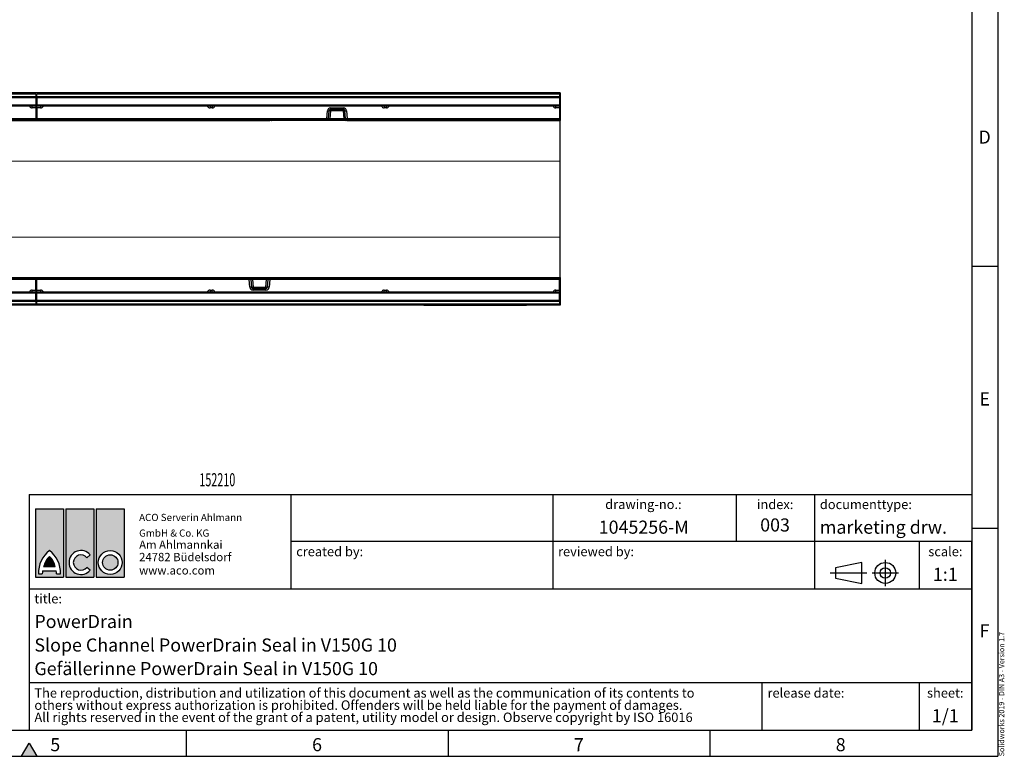
# Model space of a CAD drawing. Units: millimetres. Extents: x 75 to 2081, y 25 to 1460.
# Drawn here: x 1141 to 2081, y 25 to 728 of the extents above; entities that cross this region are included whole.
import ezdxf
from ezdxf.enums import TextEntityAlignment as Align

# ---------------------------------------------------------------- set-up
doc = ezdxf.new("R2010")
doc.units = ezdxf.units.MM
doc.header["$LTSCALE"] = 5
doc.layers.get('0').update_dxf_attribs({"color": 1})
for name, color, linetype in [('152210', 7, 'Continuous'), ('MARKETING_DRW', 1, 'Continuous'), ('NOTES', 7, 'Continuous')]:
    doc.layers.add(name, color=color, linetype=linetype)
doc.styles.add('SLDTEXTSTYLE0', font='TXT', dxfattribs={"width": 0.605})

# ---------------------------------------------------------------- blocks, each defined once
blk = doc.blocks.new('1045256-M_003_local article - client 1000')
at = {"layer": 'NOTES', "style": 'SLDTEXTSTYLE0', "width": 0.605, "flags": 2}
blk.add_attdef('TITLE', text='', height=12.5, dxfattribs=at).set_placement((5.000000000000074, 3.854166930541223), align=Align.BOTTOM_LEFT)
at = {"layer": 'NOTES', "style": 'SLDTEXTSTYLE0', "width": 0.605}
blk.add_attdef('ARTICLENO', text='', height=12.5, dxfattribs=at).set_placement((162.5000000000003, 3.854166930540651), align=Align.BOTTOM_LEFT)
blk = doc.blocks.new('1045256-M_003_SW_NOTE_0_5')
at = {"layer": 'MARKETING_DRW', "char_height": 9, "attachment_point": 1, "style": 'SLDTEXTSTYLE0'}
for s, insert in [('The reproduction, distribution and utilization of this document as well as the communication of its contents to', (0, 11.60160965794769)), ('others without express authorization is prohibited. Offenders will be held liable for the payment of damages.', (0, -0.02339038489314674)), ('All rights reserved in the event of the grant of a patent, utility model or design. Observe copyright by ISO 16016', (0, -11.64839042773399))]:
    blk.add_mtext(s, dxfattribs=dict(at, insert=insert))
blk = doc.blocks.new('1045256-M_003_Top_view')
for p, q in [((499.9999999999998, 137.6367264647189), (-500, 137.6367264647189)), ((-499.5000000000606, 136.6367264647205), (-0.4999999999995453, 136.6367264647209)), ((-0.4999999999995453, 136.3947323166383), (-499.5000000000606, 136.3947323166379)), ((-499.5000000000636, 134.1125091006717), (-0.5000000000022737, 134.1125091006706)), ((-0.5000000000027285, 132.7759993143882), (-499.5000000000641, 132.7759993143891)), ((-0.4999999999995453, 136.6367264647209), (-0.4999999999995453, 136.3947323166383)), ((-0.4999999999995453, 136.3947323166383), (-0.5000000000022737, 134.1125091006706)), ((-0.5000000000022737, 134.1125091006706), (-0.5000000000027285, 132.7759993143882)), ((-0.5000000000027285, 132.7759993143882), (-0.5, 126.0582225303543)), ((0.5000000000025011, 136.6367264647205), (499.5000000000637, 136.6367264647209)), ((0.5000000000025011, 136.3947323166379), (0.5000000000025011, 136.6367264647205)), ((0.4999999999995453, 134.1125091006717), (0.5000000000025011, 136.3947323166379)), ((499.5000000000637, 136.3947323166383), (0.5000000000025011, 136.3947323166379)), ((0.4999999999990905, 132.7759993143891), (0.4999999999995453, 134.1125091006717)), ((0.4999999999995453, 134.1125091006717), (499.5000000000609, 134.1125091006706)), ((0.4999999999990905, 132.7759993143891), (0.500000000001819, 126.0582225303554)), ((499.5000000000605, 132.7759993143882), (0.4999999999990905, 132.7759993143891)), ((499.5000000000637, 136.6367264647209), (499.5000000000637, 136.3947323166383)), ((499.5000000000637, 136.3947323166383), (499.5000000000609, 134.1125091006706)), ((499.5000000000609, 134.1125091006706), (499.5000000000605, 132.7759993143882)), ((499.5000000000605, 132.7759993143882), (499.5000000000632, 126.0582225303543)), ((499.9999999999998, 137.6367264647188), (499.9999999999998, 111.1367264647185)), ((-499.5000000000613, 126.0582225303554), (-0.5, 126.0582225303543)), ((-0.4999999999993179, 124.6367264647189), (-499.5000000000609, 124.6367264647199)), ((-4.056826926055237, 123.1890757097725), (-4.056826926055464, 124.6367264647188)), ((-0.4999999999993179, 123.1890757097725), (-4.056826926055237, 123.1890757097725)), ((-0.5, 126.0582225303543), (-0.4999999999993179, 124.6367264647189)), ((-0.5, 124.6367264647188), (-0.4999999999993179, 123.1890757097725)), ((-0.4999999999993179, 123.1890757097725), (-0.5, 113.0843772196649)), ((0.5000000000022737, 124.6367264647199), (0.500000000001819, 126.0582225303554)), ((0.500000000001819, 126.0582225303554), (499.5000000000632, 126.0582225303543)), ((499.5000000000637, 124.6367264647189), (0.5000000000022737, 124.6367264647199)), ((0.5000000000022737, 123.1890757097734), (0.5000000000022737, 124.6367264647198)), ((0.5000000000022737, 123.1890757097734), (0.500000000001819, 113.084377219666)), ((4.056826926057511, 123.1890757097736), (0.5000000000022737, 123.1890757097734)), ((4.056826926057511, 124.6367264647199), (4.056826926057511, 123.1890757097736)), ((165.7765064073119, 124.6367264647188), (165.7765064073119, 123.1890757097725)), ((167.8901602594226, 123.1890757097725), (165.7765064073119, 123.1890757097725)), ((167.8901602594226, 124.6367264647192), (167.8901602594226, 123.1890757097725)), ((280.874496761058, 123.0843772196652), (293.1255032390056, 123.0843772196652)), ((280.874496761058, 123.0843772196652), (280.8744967610576, 121.636726464719)), ((293.1255032390056, 123.0843772196652), (293.1255032390054, 121.6367264647188)), ((332.109839740657, 124.6367264647188), (332.1098397406561, 123.1890757097725)), ((334.2234935927668, 123.1890757097733), (332.1098397406561, 123.1890757097725)), ((334.2234935927668, 123.1890757097733), (334.2234935927677, 124.6367264647195)), ((495.943173074008, 123.1890757097725), (495.9431730740077, 124.6367264647188)), ((499.5000000000637, 123.1890757097725), (495.943173074008, 123.1890757097725)), ((499.5000000000632, 126.0582225303543), (499.5000000000637, 124.6367264647189)), ((499.5000000000632, 124.6367264647188), (499.5000000000637, 123.1890757097725)), ((499.5000000000637, 123.1890757097725), (499.5000000000632, 113.0843772196649)), ((-203.2506166037468, 113.0843772196649), (-0.5, 113.0843772196649)), ((-0.5, 113.0843772196649), (-0.5, 111.6367264647188)), ((0.500000000001819, 111.6367264647197), (0.500000000001819, 113.084377219666)), ((0.500000000001819, 113.084377219666), (277.2506166037456, 113.0843772196653)), ((277.2506166037456, 113.0843772196653), (277.8859126667824, 120.3458444479088)), ((277.2506166037456, 111.636726464719), (277.2506166037456, 113.0843772196653)), ((279.38020471392, 120.2674600788404), (278.744908650883, 113.0059928505981)), ((280.8744967610576, 120.2674600788404), (280.2392006980208, 113.0059928505976)), ((280.2392006980208, 111.6367264647191), (280.2392006980208, 113.0059928505976)), ((280.2392006980208, 113.0059928505976), (293.7607993020411, 113.0059928505976)), ((293.1255032390054, 121.6367264647188), (280.8744967610576, 121.636726464719)), ((280.8744967610576, 121.636726464719), (280.8744967610576, 120.2674600788404)), ((293.1255032390054, 120.2674600788404), (280.8744967610576, 120.2674600788404)), ((293.1255032390054, 120.2674600788404), (293.1255032390054, 121.636726464719)), ((293.7607993020411, 113.0059928505976), (293.1255032390054, 120.2674600788404)), ((293.7607993020411, 111.6367264647191), (293.7607993020411, 113.0059928505976)), ((295.2550913491787, 113.0059928505974), (294.6197952861428, 120.2674600788409)), ((295.3786992050161, 111.5931485933452), (295.2550913491787, 113.0059928505974)), ((296.1140873332806, 120.345844447908), (296.7493833963165, 113.0843772196649)), ((296.7493833963165, 113.0843772196649), (499.5000000000632, 113.0843772196649)), ((296.7493833963165, 113.0843772196649), (296.7493833963165, 111.6367264647188)), ((499.5000000000632, 113.0843772196649), (499.5000000000632, 111.6367264647188)), ((-0.5, 111.6367264647188), (-203.2506166037468, 111.6367264647188)), ((-203.1270232835411, 111.1367264647188), (222.9770232834919, 111.136726464719)), ((277.2506166037456, 111.636726464719), (0.500000000001819, 111.6367264647197)), ((222.4789259345005, 111.5931485933457), (222.4751133647749, 111.6367264647196)), ((222.9732107138204, 111.6367264647196), (222.9770232835465, 111.5931485933457)), ((222.9770232835465, 111.5931485933457), (223.9970893770924, 111.5931485933451)), ((222.9770232835465, 111.5931485933457), (222.9770232835465, 111.1367264647196)), ((224.2014902110539, 111.1367264647189), (222.9770232835465, 111.1367264647196)), ((224.9494322630762, 111.136726464719), (224.2022862395074, 111.136726464719)), ((224.455147483756, 111.4085154004058), (224.4513349140304, 111.364937529032)), ((224.9732107138209, 111.6367264647191), (224.9494322630762, 111.3649375290322)), ((224.9494322630762, 111.3649375290322), (224.9494322630762, 111.136726464719)), ((224.9494322630762, 111.3649375290322), (294.3748866352903, 111.3649375290325)), ((294.3748866352903, 111.1367264647196), (224.9494322630762, 111.136726464719)), ((275.6961130402556, 111.6367264647188), (275.6961130402556, 111.4085154004058)), ((294.3748866352903, 111.4085154004065), (275.6961130402556, 111.4085154004058)), ((280.2392006980212, 111.6367264647191), (277.2506166037454, 111.6367264647191)), ((293.7607993020411, 111.6367264647191), (280.2392006980208, 111.6367264647191)), ((295.1458038417859, 111.6367264647192), (293.7607993020408, 111.6367264647192)), ((294.3748866352903, 111.6367264647196), (294.3748866352903, 111.4085154004065)), ((295.3948525163089, 111.4085154004058), (294.3748866352903, 111.4085154004065)), ((294.3748866352903, 111.3649375290325), (294.3748866352903, 111.4085154004065)), ((294.3748866352903, 111.3649375290325), (295.3986650860347, 111.364937529032)), ((294.3748866352903, 111.3649375290325), (294.3748866352903, 111.1367264647196)), ((295.6477137605575, 111.136726464719), (294.3748866352903, 111.1367264647196)), ((295.3786992050161, 111.5931485933452), (295.3986650860347, 111.364937529032)), ((295.550722993926, 112.2349430984153), (295.520989797729, 112.2758843381068)), ((295.5742638031209, 112.20447438417), (295.6277478795391, 111.5931485933452)), ((295.6277478795391, 111.5931485933452), (296.8729767165185, 111.5931485933448)), ((295.6277478795391, 111.5931485933452), (295.6477137605575, 111.1367264647189)), ((296.8729767165185, 111.1367264647188), (295.6477137605575, 111.136726464719)), ((499.5000000000632, 111.6367264647188), (296.7493833963165, 111.6367264647188)), ((296.8729767165185, 111.5931485933448), (296.8767892862443, 111.6367264647188)), ((296.8729767165185, 111.5931485933448), (296.8729767165185, 111.1367264647188)), ((296.8729767164648, 111.1367264647188), (499.9999999999998, 111.1367264647188)), ((297.3748866352901, 111.636726464719), (297.3710740655645, 111.5931485933452)), ((499.9999999999998, 72.47595181596569), (499.9999999999998, 111.1367264647188)), ((-499.9999999999999, 72.07095404290953), (499.9999999999998, 72.47595181596569)), ((499.9999999999998, -0.202498886528133), (499.9999999999998, 72.47595181596569)), ((-499.9999999999999, 0.202498886528133), (499.9999999999998, -0.202498886528133)), ((499.9999999999998, -38.86327353528117), (499.9999999999998, -0.2024988865282467)), ((-277.2506166036826, -39.36327353528145), (-0.4999999999388365, -39.36327353528219)), ((-0.4999999999388365, -40.8109242902284), (-277.2506166036826, -40.81092429022772)), ((-222.9770232834801, -38.86327353528139), (203.1270232835527, -38.86327353528128)), ((-0.4999999999388365, -39.36327353528219), (-0.4999999999388365, -40.8109242902284)), ((-0.4999999999392912, -50.91562278033592), (-0.4999999999388365, -40.8109242902284)), ((0.5, -39.36327353528122), (203.2506166037467, -39.36327353528122)), ((0.5, -40.81092429022743), (0.5, -39.36327353528122)), ((0.4999999999993179, -50.91562278033501), (0.5, -40.81092429022743)), ((203.2506166037467, -40.81092429022749), (0.5, -40.81092429022743)), ((202.6251133647727, -39.36327353528139), (202.6289259344987, -39.31969566390757)), ((203.1270232835448, -39.3196956639074), (203.1232107138187, -39.36327353528122)), ((203.1270232835448, -38.86327353528128), (204.3522862395055, -38.86327353528139)), ((203.1270232835448, -39.3196956639074), (203.1270232835448, -38.86327353528128)), ((204.3722521205241, -39.31969566390757), (203.1270232835448, -39.3196956639074)), ((203.2506166037467, -40.81092429022749), (203.2506166037467, -39.36327353528122)), ((203.8859126667824, -48.0723915184704), (203.2506166037467, -40.81092429022749)), ((204.3522862395055, -38.86327353528139), (205.6251133647729, -38.86327353528196)), ((204.3722521205241, -39.31969566390757), (204.3522862395055, -38.86327353528134)), ((204.4257361969424, -39.93102145473239), (204.3722521205241, -39.31969566390757)), ((204.4492770061368, -39.96149016897789), (204.4790102023339, -40.00243140866928)), ((204.6213007950471, -39.31969566390757), (204.6013349140285, -39.09148459959448)), ((205.6251133647729, -39.09148459959511), (204.6013349140285, -39.09148459959448)), ((204.6051474837543, -39.13506247096831), (205.6251133647729, -39.13506247096888)), ((204.6213007950471, -39.31969566390757), (204.7449086508843, -40.73253992115991)), ((204.7449086508843, -40.73253992115991), (205.38020471392, -47.99400714940333)), ((204.8541961582773, -39.36327353528162), (206.2392006980224, -39.36327353528162)), ((205.6251133647729, -38.86327353528196), (275.050567736987, -38.86327353528151)), ((205.6251133647729, -39.09148459959511), (205.6251133647729, -38.86327353528196)), ((205.6251133647729, -39.09148459959511), (205.6251133647729, -39.13506247096888)), ((275.050567736987, -39.09148459959459), (205.6251133647729, -39.09148459959511)), ((205.6251133647729, -39.36327353528202), (205.6251133647729, -39.13506247096888)), ((205.6251133647729, -39.13506247096888), (224.3038869598076, -39.13506247096825)), ((206.2392006980217, -39.36327353528162), (219.7607993020422, -39.36327353528162)), ((206.2392006980217, -39.36327353528162), (206.2392006980217, -40.73253992116014)), ((206.2392006980217, -40.73253992116014), (206.8744967610576, -47.99400714940282)), ((219.7607993020422, -40.73253992116008), (206.2392006980217, -40.73253992116014)), ((219.1255032390054, -47.99400714940288), (219.7607993020422, -40.73253992116008)), ((219.7607993020417, -39.36327353528162), (222.7493833963179, -39.36327353528162)), ((219.7607993020422, -39.36327353528162), (219.7607993020422, -40.73253992116008)), ((220.619795286143, -47.99400714940276), (221.2550913491798, -40.73253992116054)), ((222.7493833963174, -40.81092429022772), (222.1140873332806, -48.07239151847125)), ((222.7493833963174, -39.36327353528145), (499.5000000000612, -39.36327353528219)), ((222.7493833963174, -39.36327353528145), (222.7493833963174, -40.81092429022772)), ((499.5000000000612, -40.8109242902284), (222.7493833963174, -40.81092429022772)), ((224.3038869598076, -39.36327353528134), (224.3038869598076, -39.13506247096825)), ((275.0267892862423, -39.36327353528162), (275.050567736987, -39.09148459959459)), ((275.0505677369865, -38.86327353528139), (275.7977137605558, -38.86327353528139)), ((275.050567736987, -39.09148459959459), (275.050567736987, -38.86327353528151)), ((275.5448525163067, -39.13506247096819), (275.5486650860328, -39.09148459959442)), ((275.7985097890089, -38.86327353528134), (277.0229767165167, -38.86327353528196)), ((277.0229767165167, -39.31969566390808), (276.0029106229706, -39.31969566390757)), ((277.0229767165258, -38.86327353528139), (499.9999999999998, -38.86327353528128)), ((277.0229767165167, -39.31969566390808), (277.0229767165167, -38.86327353528196)), ((277.0267892862423, -39.36327353528196), (277.0229767165167, -39.31969566390808)), ((277.5210740655625, -39.31969566390819), (277.5248866352883, -39.36327353528196)), ((499.5000000000612, -39.36327353528219), (499.5000000000612, -40.8109242902284)), ((499.5000000000607, -50.91562278033592), (499.5000000000612, -40.8109242902284)), ((499.9999999999998, -38.86327353528128), (499.9999999999998, -65.36327353528122)), ((-499.5000000000008, -52.36327353528128), (-0.4999999999392912, -52.36327353528225)), ((-0.4999999999388365, -53.78476960091768), (-499.5000000000001, -53.78476960091672)), ((-4.056826925994301, -52.36327353528236), (-4.056826925994528, -50.91562278033609)), ((-4.056826925994528, -50.91562278033609), (-0.4999999999392912, -50.91562278033592)), ((-0.4999999999392912, -50.91562278033592), (-0.4999999999392912, -52.36327353528219)), ((-0.4999999999392912, -52.36327353528225), (-0.4999999999388365, -53.78476960091768)), ((-0.499999999936108, -60.50254638495159), (-0.4999999999388365, -53.78476960091768)), ((0.5, -52.36327353528122), (0.4999999999993179, -50.91562278033501)), ((0.4999999999993179, -50.91562278033501), (4.05682692605501, -50.91562278033501)), ((0.4999999999993179, -52.36327353528128), (499.5000000000607, -52.36327353528225)), ((0.5, -53.78476960091672), (0.4999999999993179, -52.36327353528128)), ((0.5000000000025011, -60.50254638495062), (0.5, -53.78476960091672)), ((499.5000000000612, -53.78476960091768), (0.5, -53.78476960091672)), ((4.05682692605501, -50.91562278033501), (4.056826926055237, -52.36327353528122)), ((165.7765064072964, -50.9156227803357), (165.7765064072953, -52.36327353528196)), ((165.7765064072964, -50.9156227803357), (167.8901602594071, -50.91562278033496)), ((167.8901602594062, -52.36327353528117), (167.8901602594071, -50.91562278033496)), ((206.8744967610576, -47.99400714940282), (206.8744967610576, -49.36327353528134)), ((206.8744967610576, -47.99400714940282), (219.1255032390054, -47.99400714940288)), ((206.8744967610576, -49.36327353528134), (219.1255032390054, -49.36327353528134)), ((206.8744967610571, -50.81092429022755), (206.8744967610576, -49.36327353528134)), ((219.1255032390052, -50.81092429022766), (206.8744967610571, -50.81092429022755)), ((219.1255032390054, -49.36327353528134), (219.1255032390054, -47.99400714940288)), ((219.1255032390052, -50.81092429022766), (219.1255032390054, -49.36327353528134)), ((332.1098397406402, -52.36327353528156), (332.1098397406402, -50.91562278033496)), ((332.1098397406402, -50.91562278033496), (334.2234935927511, -50.91562278033496)), ((334.2234935927511, -52.36327353528117), (334.2234935927511, -50.91562278033496)), ((495.9431730740057, -52.36327353528236), (495.9431730740055, -50.91562278033609)), ((495.9431730740055, -50.91562278033609), (499.5000000000607, -50.91562278033592)), ((499.5000000000607, -50.91562278033592), (499.5000000000607, -52.36327353528219)), ((499.5000000000607, -52.36327353528225), (499.5000000000612, -53.78476960091768)), ((499.5000000000641, -60.50254638495159), (499.5000000000612, -53.78476960091768)), ((369.9999999999973, -65.36327353528122), (-500, -65.36327353528122)), ((-499.4999999999975, -60.50254638495062), (-0.499999999936108, -60.50254638495159)), ((-0.4999999999365627, -61.83905617123406), (-499.4999999999981, -61.8390561712331)), ((-499.5000000000007, -64.12127938720079), (-0.4999999999395186, -64.12127938720045)), ((-0.4999999999395186, -64.36327353528287), (-499.5000000000007, -64.36327353528333)), ((-0.499999999936108, -60.50254638495159), (-0.4999999999365627, -61.83905617123406)), ((-0.4999999999365627, -61.83905617123406), (-0.4999999999395186, -64.12127938720045)), ((-0.4999999999395186, -64.12127938720045), (-0.4999999999395186, -64.36327353528287)), ((0.5000000000020464, -61.8390561712331), (0.5000000000025011, -60.50254638495062)), ((0.5000000000025011, -60.50254638495062), (499.5000000000641, -60.50254638495159)), ((0.4999999999993179, -64.12127938720079), (0.5000000000020464, -61.8390561712331)), ((499.5000000000634, -61.83905617123406), (0.5000000000020464, -61.8390561712331)), ((0.4999999999993179, -64.36327353528333), (0.4999999999993179, -64.12127938720079)), ((0.4999999999993179, -64.12127938720079), (499.5000000000605, -64.12127938720045)), ((499.5000000000605, -64.36327353528287), (0.4999999999993179, -64.36327353528333)), ((369.9999999999973, -65.5632735352811), (369.9999999999973, -65.36327353528111)), ((369.9999999999973, -65.36327353528111), (372.9999999999973, -65.36327353528111)), ((372.9999999999973, -65.5632735352811), (369.9999999999973, -65.5632735352811)), ((464.9999999999977, -65.36327353527997), (372.9999999999973, -65.36327353528111)), ((372.9999999999973, -65.36327353528111), (372.9999999999973, -65.5632735352811)), ((464.9999999999977, -65.56327353528002), (372.9999999999973, -65.5632735352811)), ((464.9999999999977, -65.36327353527997), (467.9999999999975, -65.36327353528077)), ((464.9999999999977, -65.56327353528002), (464.9999999999977, -65.36327353527997)), ((467.9999999999975, -65.56327353528076), (464.9999999999977, -65.56327353528002)), ((499.9999999999998, -65.36327353528122), (467.9999999999975, -65.36327353528122)), ((467.9999999999975, -65.36327353528077), (467.9999999999975, -65.56327353528076)), ((499.5000000000641, -60.50254638495159), (499.5000000000634, -61.83905617123406)), ((499.5000000000634, -61.83905617123406), (499.5000000000605, -64.12127938720045)), ((499.5000000000605, -64.12127938720045), (499.5000000000605, -64.36327353528287))]:
    blk.add_line(p, q)
at = {"flags": 128}
for points in [[(295.1458038417859, 111.636726464719), (295.0205404856774, 111.6614100511612), (294.8993997280736, 111.7346484379013), (294.7863684867903, 111.8540312435396), (294.6851667837141, 112.0156294070058), (294.5991253134932, 112.2141244986508), (294.5310758255514, 112.4429837574706), (294.4832579271122, 112.6946750937344), (294.457245374482, 112.9609149809683)], [(204.8541961582773, -39.36327353528134), (204.9794595143858, -39.3879571217235), (205.1006002719896, -39.46119550846373), (205.213631513273, -39.58057831410207), (205.3148332163489, -39.74217647756831), (205.4008746865698, -39.94067156921329), (205.4689241745116, -40.16953082803309), (205.5167420729508, -40.42122216429681), (205.5427546255812, -40.68746205153076)]]:
    blk.add_lwpolyline(points, dxfattribs=at)
for centre, radius, start, end in [((-4.056826926055464, 126.1890757097726), 3.000000000000568, 211.1613406030738, 270), ((4.056826926057056, 126.1890757097736), 3.000000000000455, 270.000000000013, 328.8386593969028), ((165.7765064073119, 126.1890757097726), 3.000000000000568, 211.1613406030738, 270), ((167.8901602594226, 126.1890757097729), 3.000000000000384, 270, 328.8386593969207), ((280.8744967610576, 120.0843772196652), 3.000000000000033, 89.99999999998697, 174.9999999999876), ((293.1255032390054, 120.0843772196652), 3, 4.999999999999459, 90), ((332.109839740657, 126.1890757097726), 3.000000000000655, 211.1613406030738, 269.999999999987), ((334.2234935927677, 126.1890757097733), 3.000000000000455, 269.999999999987, 328.8386593969028), ((495.9431730740077, 126.1890757097726), 3.000000000000568, 211.1613406030738, 270), ((278.5615032671992, 123.7921383480563), 10.78770467834106, 263.0203541822726, 270.9741516880712), ((277.2506166037456, 113.1367264647191), 1.500000000000114, 270, 355.0000000000201), ((279.1967993302687, 131.0536055767526), 10.7877046787945, 263.0203541823914, 270.9741516878627), ((280.8744967610576, 120.136726464719), 1.5, 90, 175.000000000007), ((280.1273507374888, 115.9431830839829), 4.388348061490549, 80.19725070753805, 99.80274929246197), ((293.1255032390054, 120.1367264647189), 1.499999999999886, 5.000000000018927, 90), ((293.8726492625756, 115.943183083955), 4.388348061518397, 80.1972507076173, 99.80274929242233), ((294.8032006698177, 131.0536055765001), 10.78770467854186, 269.0258483119939, 276.9796458176482), ((295.4384967328451, 123.7921383483506), 10.78770467863573, 269.0258483120459, 276.9796458176353), ((296.7493833963165, 113.1367264647188), 1.500000000000203, 184.999999999993, 215.0222676275), ((222.9770232835465, 111.6367264647196), 0.5000000000001465, 184.9999999999994, 270), ((222.7279746090235, 113.0345742582995), 1.462782687164762, 260.1972507075509, 279.802749292462), ((224.704196158279, 111.3431485933452), 0.7500000000000747, 156.9560465956459, 160.5287793655226), ((224.0690204290449, 111.5087405156015), 0.3150314996607687, 286.6423716196418, 338.1589768653527), ((224.2011422676771, 111.3862404300876), 0.2495142079694105, 270.0798980291261, 354.7214504556674), ((224.2022862395074, 111.3867264647189), 0.2500000000000733, 270, 355.0000000000006), ((224.3830659299886, 111.5392760388402), 0.1493120723762912, 261.671715146115, 298.865667672203), ((224.704196158279, 111.386726464719), 0.2500000000001137, 90, 175.0000000000265), ((295.5032235422777, 112.3138614258143), 0.7313913435747263, 260.197250707432, 279.8027492925551), ((295.6477137605575, 111.386726464719), 0.25, 185.0000000000319, 270), ((296.7493833963165, 113.1367264647188), 1.500000000000168, 216.9550946529592, 270), ((296.8729767165185, 111.6367264647188), 0.5000000000001268, 270, 355.0000000000265), ((297.1220253910403, 113.0345742582961), 1.462782687162193, 260.1972507075766, 279.8027492925283), ((203.1270232835448, -39.36327353528122), 0.5000000000001318, 90, 175.00000000002), ((202.8779746090222, -40.76112132884833), 1.462782687152081, 80.19725070747165, 99.80274929255513), ((203.2506166037467, -40.86327353528117), 1.499999999999943, 36.95509465295916, 90), ((204.5615032672138, -51.5186854188189), 10.78770467854167, 89.02584831201989, 96.97964581766193), ((204.3522862395055, -39.11327353528134), 0.2500000000000683, 4.999999999986482, 90), ((204.4967764577857, -40.04040849638847), 0.7313913435863771, 80.19725070760335, 99.80274929240949), ((203.2506166037467, -40.86327353528117), 1.499999999999967, 4.99999999999297, 35.02226762750006), ((222.7493833963174, -40.86327353528145), 1.5, 90, 175.00000000002), ((221.4384967328645, -51.51868541860546), 10.78770467832787, 83.02035418227263, 90.97415168808429), ((275.2958038417842, -39.11327353528151), 0.2499999999999432, 270, 355.0000000000459), ((275.6169340700751, -39.26582310940699), 0.1493120723805927, 81.67171514661523, 118.8656676716924), ((275.7977137605556, -39.11327353528134), 0.25, 90, 175.0000000000005), ((275.7988577323868, -39.11278750065026), 0.2495142079697431, 90.0798980293867, 174.7214504556025), ((275.9309795710185, -39.23528758616465), 0.3150314996614551, 106.6423716196007, 158.1589768652643), ((275.2958038417842, -39.06969566390774), 0.7499999999998413, 336.9560465956569, 340.5287793655226), ((277.0229767165167, -39.36327353528196), 0.5, 4.99999999999297, 90), ((277.2720253910393, -40.76112132885902), 1.462782687161957, 80.19725070751127, 99.80274929244912), ((-4.056826925994073, -53.91562278033604), 3.000000000000341, 90.00000000001303, 148.8386593969028), ((4.056826926055237, -53.91562278033496), 3.000000000000398, 31.16134060307379, 90), ((165.7765064072953, -53.9156227803357), 3.000000000000341, 89.99999999997395, 148.8386593969083), ((167.8901602594062, -53.91562278033496), 3.000000000000398, 31.16134060307379, 89.99999999998697), ((205.1967993302478, -58.78015264710177), 10.7877046785811, 89.02584831200687, 96.97964581763526), ((206.8744967610576, -47.81092429022755), 3, 184.9999999999994, 269.999999999987), ((206.8744967610576, -47.86327353528128), 1.500000000000057, 185.0000000000189, 270), ((206.1273507374872, -43.66973015451288), 4.388348061522878, 260.1972507076301, 279.8027492924095), ((219.1255032390054, -47.86327353528139), 1.499999999999977, 270, 355.000000000007), ((219.8726492625738, -43.66973015454448), 4.388348061491467, 260.1972507075509, 279.802749292463), ((219.1255032390054, -47.8109242902276), 3.000000000000057, 270, 354.9999999999876), ((220.8032006697922, -58.7801526473516), 10.78770467883106, 83.0203541824043, 90.97415168784973), ((332.1098397406402, -53.91562278033535), 3.000000000000398, 90, 148.8386593969206), ((334.2234935927511, -53.91562278033496), 3.000000000000398, 31.16134060307379, 90), ((495.9431730740059, -53.91562278033604), 3.000000000000341, 90.00000000001303, 148.8386593969028)]:
    blk.add_arc(centre, radius, start, end)
for centre, major_axis, ratio, start_param, end_param in [((280.2620761163755, 113.1367264647192), (1.517168791289805, 0.1326452704797703), 0.08422875776945118, 3.126747043084001, 4.689947173334901), ((293.7379238836863, 113.1367264647192), (1.517168791289805, -0.1326452704798839), 0.08422875776946363, 4.734830787434491, 5.213703673639732), ((223.9732034460028, 111.636726464719), (-0.2285624313467451, 0.4999429445214218), 0.03304695423183777, 2.590258115269925, 3.1264854945529), ((223.9732034460028, 111.636726464719), (0.4778467054504744, -0.2721735903093077), 0.06891031079714845, 5.698921502702079, 6.235148881992252), ((223.9513312801216, 111.3867264647189), (0.5000063250108724, -0.02174783188547735), 0.04333022539509888, 6.201616019383357, 6.281286285434985), ((224.9551511176651, 111.386726464719), (0.5038188879541395, 0.02190992373914469), 0.04267694606802568, 3.135981693217808, 4.699181823460534), ((206.2620761163766, -40.86327353528156), (1.517168791289578, -0.1326452704798839), 0.08422875776955054, 1.593238133844893, 2.072111020050796), ((219.7379238836875, -40.86327353528156), (1.517168791289578, 0.1326452704797703), 0.08422875776953807, 6.268339696673086, 7.831539826924655), ((275.0448488823981, -39.11327353528145), (0.5038188879543668, 0.02190992373920153), 0.04267694606789364, 6.277574346805729, 7.840774477050393), ((276.0486687199416, -39.11327353528134), (0.5000063250108724, -0.0217478318855342), 0.04333022539521214, 3.060023365793942, 3.139693631847495), ((276.02679655406, -39.36327353528134), (0.4778467054502472, -0.272173590309194), 0.06891031079711545, 2.557328849110557, 3.093556228400915), ((276.02679655406, -39.36327353528134), (-0.2285624313469725, 0.4999429445215354), 0.03304695423178288, 5.731850768837562, 6.2680781481369)]:
    blk.add_ellipse(centre, major_axis=major_axis, ratio=ratio, start_param=start_param, end_param=end_param)
for points, knots in [([(294.457245374482, 112.9609149809683), (294.5350068155417, 112.9460781533218), (294.6472951180456, 112.9246536250693), (294.8741455122363, 112.7754719945766), (295.1459729207256, 112.4296162414072), (295.3242051851544, 111.9199201525928), (295.3826024776176, 111.5473051981522), (295.3946396513841, 111.4109271054321), (295.3948525163089, 111.4085154004058)], [0, 0, 0, 0, 0.1180661633543918, 0.1704887266173541, 0.4177529813374861, 0.7882995511498697, 0.9962562972809632, 1, 1, 1, 1]), ([(224.3614388711705, 111.3915385510986), (224.3519440571533, 111.3941824315406), (224.3092320802273, 111.4060758040939), (224.243029885542, 111.4335922609745), (224.1597745312092, 111.4788400850141), (224.1052673168913, 111.512912025221), (224.0560429619122, 111.5477774492477), (224.0299646044209, 111.5673535459317), (224.0156222365072, 111.578453069296), (224.0075905739261, 111.5847727096942), (224.0034990380598, 111.5880219174815), (224.0015383639004, 111.5895854343485), (223.9997439863048, 111.5910182300988), (223.9982812985993, 111.5921920586661), (223.9970893770924, 111.5931485933451)], [0, 0, 0, 0, 0.09992079425878078, 0.4494890211658936, 0.5470599348801086, 0.7556835315075932, 0.864108337025148, 0.9234146418427192, 0.9565941984957134, 0.9753348194694851, 0.985965933496252, 0.9885425105539105, 0.9906634696958355, 1, 1, 1, 1]), ([(223.9970893770924, 111.5931485933451), (223.9976003230304, 111.5917118494883), (223.9982276315657, 111.5899479022344), (223.9990593360403, 111.5876151219223), (224.0000068971897, 111.584959619502), (224.0019407530888, 111.5795530389582), (224.0056132014961, 111.5693364023576), (224.0120901927125, 111.5514744154182), (224.0236130612275, 111.5201875814562), (224.0447201175371, 111.4644622941403), (224.0649371792122, 111.413900061583), (224.1016131849879, 111.3261301336411), (224.1322395928862, 111.2592524681485), (224.15477873089, 111.2155619417301), (224.1592445029405, 111.2069053581592)], [0, 0, 0, 0, 0.009192295821141633, 0.01128574512086001, 0.01493876004354252, 0.02620304279668496, 0.04595082669910193, 0.08057537837633878, 0.1414124333234746, 0.2494077294739532, 0.44996667683897, 0.4924665990500526, 0.8994403212685713, 1, 1, 1, 1]), ([(275.6961130402556, 111.4085154004058), (275.6260083478767, 111.4166093208789), (275.4860940156461, 111.4327630966064), (275.3254568241584, 111.5129456971504), (275.2570207295171, 111.5889938214592), (275.2355200570464, 111.612885976927)], [0, 0, 0, 0, 0.4078380261278558, 0.8139595674387496, 1, 1, 1, 1]), ([(295.3948525163089, 111.4085154004058), (295.3948144646777, 111.4089417746786), (295.3929692159959, 111.4296180647181), (295.380984484116, 111.486339256694), (295.3332268665981, 111.56032234087), (295.2555108430133, 111.6223248521742), (295.1767421905261, 111.6326650820694), (295.1458038417859, 111.636726464719)], [0, 0, 0, 0, 0.004375022706315678, 0.2121592323608341, 0.5863892584037006, 0.8375440868659266, 1, 1, 1, 1]), ([(204.6051474837543, -39.13506247096831), (204.6051855353853, -39.13548884524101), (204.6070307840662, -39.1561651352805), (204.6190155159477, -39.2128863272564), (204.6667731334649, -39.28686941143241), (204.7444891570499, -39.34887192273669), (204.8232578095372, -39.3592121526317), (204.8541961582773, -39.36327353528139)], [0, 0, 0, 0, 0.004375022706315678, 0.2121592323608341, 0.5863892584037006, 0.8375440868659266, 1, 1, 1, 1]), ([(205.5427546255812, -40.68746205153076), (205.4649931845213, -40.67262522388432), (205.3527048820174, -40.65120069563159), (205.1258544878265, -40.502019065139), (204.8540270793367, -40.15616331196952), (204.6757948149125, -39.64646722315535), (204.6173975224413, -39.27385226871473), (204.6053603486791, -39.1374741759945), (204.6051474837543, -39.13506247096831)], [0, 0, 0, 0, 0.1180661633543918, 0.1704887266173541, 0.4177529813374861, 0.7882995511498697, 0.9962562972809632, 1, 1, 1, 1]), ([(224.3038869598076, -39.13506247096825), (224.3740395996554, -39.1431050664566), (224.514049625026, -39.15915640822823), (224.6782364006669, -39.24205489533347), (224.7494051376775, -39.32169339499768), (224.7738052609413, -39.3489973670786)], [0, 0, 0, 0, 0.3975644377781767, 0.7934556296168089, 1, 1, 1, 1]), ([(275.6385611288924, -39.11808562166101), (275.6480559429097, -39.12072950210302), (275.6907679198355, -39.13262287465636), (275.756970114521, -39.16013933153681), (275.8402254688538, -39.2053871555766), (275.8947326831715, -39.23945909578333), (275.9439570381512, -39.27432451981019), (275.9700353956421, -39.29390061649417), (275.984377763556, -39.30500013985835), (275.9924094261369, -39.31131978025672), (275.9965009620037, -39.31456898804402), (275.9984616361623, -39.31613250491085), (276.0002560137582, -39.31756530066127), (276.0017187014637, -39.3187391292285), (276.0029106229706, -39.31969566390757)], [0, 0, 0, 0, 0.09992079425878078, 0.4494890211658936, 0.5470599348801086, 0.7556835315075932, 0.864108337025148, 0.9234146418427192, 0.9565941984957134, 0.9753348194694851, 0.985965933496252, 0.9885425105539105, 0.9906634696958355, 1, 1, 1, 1]), ([(276.0029106229706, -39.31969566390757), (276.0023996770324, -39.31825892005082), (276.0017723684973, -39.31649497279687), (276.0009406640227, -39.31416219248467), (275.9999931028731, -39.31150669006439), (275.9980592469744, -39.30610010952068), (275.9943867985671, -39.29588347292008), (275.9879098073502, -39.27802148598056), (275.976386938836, -39.24673465201874), (275.9552798825255, -39.19100936470267), (275.935062820851, -39.14044713214554), (275.8983868150749, -39.05267720420352), (275.8677604071768, -38.98579953871086), (275.8452212691732, -38.94210901229246), (275.8407554971227, -38.93345242872181)], [0, 0, 0, 0, 0.009192295821141633, 0.01128574512086001, 0.01493876004354252, 0.02620304279668496, 0.04595082669910193, 0.08057537837633878, 0.1414124333234746, 0.2494077294739532, 0.44996667683897, 0.4924665990500526, 0.8994403212685713, 1, 1, 1, 1])]:
    blk.add_open_spline(points, degree=3, knots=knots)
blk = doc.blocks.new('1035987-M_003_SW_NOTE_0')
at = {"layer": 'MARKETING_DRW', "insert": (0, 2.046395036887995), "char_height": 1.5875, "attachment_point": 1, "style": 'SLDTEXTSTYLE0'}
blk.add_mtext('www.aco.com', dxfattribs=at)
blk = doc.blocks.new('1035987-M_003_SW_NOTE_0_1')
at = {"layer": 'MARKETING_DRW', "insert": (0, 2.046395036887995), "char_height": 1.5875, "attachment_point": 1, "style": 'SLDTEXTSTYLE0'}
blk.add_mtext('24782 Büdelsdorf', dxfattribs=at)
blk = doc.blocks.new('1035987-M_003_SW_NOTE_0_2')
at = {"layer": 'MARKETING_DRW', "insert": (0, 2.046395036887996), "char_height": 1.5875, "attachment_point": 1, "style": 'SLDTEXTSTYLE0'}
blk.add_mtext('Am Ahlmannkai', dxfattribs=at)
blk = doc.blocks.new('1035987-M_003_SW_NOTE_0_3')
at = {"layer": 'MARKETING_DRW', "insert": (0, 1.76413365248965), "char_height": 1.368534482758621, "attachment_point": 1, "style": 'SLDTEXTSTYLE0'}
blk.add_mtext('GmbH & Co. KG', dxfattribs=at)
blk = doc.blocks.new('1035987-M_003_SW_NOTE_0_4')
at = {"layer": 'MARKETING_DRW', "insert": (0, 1.76413365248965), "char_height": 1.368534482758621, "attachment_point": 1, "style": 'SLDTEXTSTYLE0'}
blk.add_mtext('ACO Serverin Ahlmann', dxfattribs=at)
blk = doc.blocks.new('1035987-M_003_ACO_Logo_Black')
h = blk.add_hatch(color=256)
h.paths.add_polyline_path([(5.350499999999981, 1.387778780781446e-14), (5.350500000000022, 13.05000000000006), (2.081668171172169e-14, 13.05000000000008), (6.938893903907228e-15, 2.775557561562891e-14)], flags=0)
edge = h.paths.add_edge_path(flags=0)
edge.add_arc((0.3931133290474911, 0.543929258783063), 3.654000000000002, 1.70267130094404, 10.97771219087588)
edge.add_line((3.980250000000011, 1.239750000000012), (1.37025000000001, 1.239750000000012))
edge.add_arc((4.957386670952523, 0.543929258783063), 3.653999999999999, 169.0222878091241, 178.297328699056)
edge.add_line((1.305000000000007, 0.6525000000000142), (0.5546250000000099, 0.6525000000000142))
edge.add_arc((6.034596756141437, 0.7586628555206615), 5.481000000000002, 127.80004226987381, 181.1098456421219, ccw=False)
edge.add_arc((-0.6840967561414155, 0.7586628555206615), 5.481000000000002, -1.109845642122707, 52.19995773012448, ccw=False)
edge.add_line((4.795875000000012, 0.6525000000000142), (4.045500000000008, 0.6525000000000142))
h = blk.add_hatch(color=256)
h.paths.add_polyline_path([(11.15775000000001, 1.387778780781446e-14), (11.15775000000001, 13.05000000000002), (5.807250000000007, 13.05000000000002), (5.807250000000007, 1.387778780781446e-14)], flags=0)
edge = h.paths.add_edge_path(flags=0)
edge.add_line((10.47262854473869, 4.242960443060093), (9.838768869925344, 3.729670999110077))
edge.add_arc((8.697821455261337, 2.80575000000001), 1.468124999999996, 39.00000000000097, 320.9999999999999)
edge.add_line((9.838768869925344, 1.881829000889943), (10.47262854473869, 1.368539556939913))
edge.add_arc((8.697821455261337, 2.80575000000001), 2.283750000000002, 38.9999999999996, 320.9999999999993, ccw=False)
h = blk.add_hatch(color=256)
h.paths.add_polyline_path([(16.96500000000001, 1.387778780781446e-14), (16.96500000000001, 13.05000000000002), (11.61450000000001, 13.05000000000002), (11.61450000000001, 1.387778780781446e-14)], flags=0)
edge = h.paths.add_edge_path(flags=0)
edge.add_arc((14.28975000000001, 2.80575000000001), 2.28375000000001, 0, 360)
h = blk.add_hatch(color=256)
edge = h.paths.add_edge_path(flags=0)
edge.add_arc((0.2052299454865583, 1.287534469109064), 3.653999999999999, 11.60763246583801, 47.46993205327812)
edge.add_arc((5.145270054513457, 1.287534469109064), 3.653999999999997, 132.5300679467218, 168.392367534162)
edge.add_line((1.566000000000005, 2.022750000000018), (3.78450000000001, 2.022750000000018))
h = blk.add_hatch(color=256)
edge = h.paths.add_edge_path(flags=0)
edge.add_arc((14.28975000000001, 2.80575000000001), 1.468124999999997, 0, 360)
for p, q in [((2.081668171172169e-14, 13.05000000000008), (5.350500000000022, 13.05000000000006)), ((2.081668171172169e-14, 13.05000000000008), (6.938893903907228e-15, 2.775557561562891e-14)), ((5.350500000000022, 13.05000000000006), (5.350499999999981, 1.387778780781446e-14)), ((5.807250000000007, 13.05000000000002), (11.15775000000001, 13.05000000000002)), ((5.807250000000007, 13.05000000000002), (5.807250000000007, 1.387778780781446e-14)), ((11.15775000000001, 13.05000000000002), (11.15775000000001, 1.387778780781446e-14)), ((11.61450000000001, 13.05000000000002), (16.96500000000001, 13.05000000000002)), ((11.61450000000001, 13.05000000000002), (11.61450000000001, 1.387778780781446e-14)), ((16.96500000000001, 13.05000000000002), (16.96500000000001, 1.387778780781446e-14)), ((10.47262854473869, 4.242960443060093), (9.838768869925344, 3.729670999110063)), ((1.566000000000005, 2.022750000000018), (3.78450000000001, 2.022750000000018)), ((10.47262854473869, 1.368539556939941), (9.838768869925344, 1.88182900088997)), ((6.938893903907228e-15, 2.775557561562891e-14), (5.350499999999981, 1.387778780781446e-14)), ((0.5546250000000099, 0.6525000000000142), (1.305000000000007, 0.6525000000000142)), ((1.37025000000001, 1.239750000000012), (3.980250000000011, 1.239750000000012)), ((4.045500000000008, 0.6525000000000142), (4.795875000000012, 0.6525000000000142)), ((5.807250000000007, 1.387778780781446e-14), (11.15775000000001, 1.387778780781446e-14)), ((11.61450000000001, 1.387778780781446e-14), (16.96500000000001, 1.387778780781446e-14))]:
    blk.add_line(p, q)
for radius in [2.283750000000011, 1.468124999999997]:
    blk.add_circle((14.28975000000001, 2.80575000000001), radius)
for centre, radius, start, end in [((6.034596756141437, 0.7586628555206615), 5.481000000000006, 127.8000422698746, 181.1098456421227), ((5.145270054513457, 1.287534469109064), 3.653999999999999, 132.5300679467218, 168.392367534162), ((-0.6840967561414155, 0.7586628555206615), 5.481000000000006, 358.8901543578789, 52.19995773012536), ((0.2052299454865583, 1.287534469109064), 3.653999999999999, 11.60763246583801, 47.46993205327813), ((8.697821455261337, 2.80575000000001), 2.283750000000007, 39.00000000000041, 321.0000000000007), ((8.697821455261337, 2.80575000000001), 1.468125, 39.00000000000053, 321.0000000000007), ((4.957386670952523, 0.543929258783063), 3.654, 169.0222878091241, 178.297328699056), ((0.3931133290474911, 0.543929258783063), 3.654000000000004, 1.70267130094404, 10.97771219087588)]:
    blk.add_arc(centre, radius, start, end)
blk = doc.blocks.new('1035987-M_003_DE-ACO_Severin_Ahlmann')
blk.add_blockref('1035987-M_003_ACO_Logo_Black', (1.399999999999999, 2.461538461538404))
at = {"layer": 'MARKETING_DRW'}
for name, p in [('1035987-M_003_SW_NOTE_0_4', (21.20000000000005, 12.79458483972362)), ('1035987-M_003_SW_NOTE_0_3', (21.2, 9.807666552338222)), ('1035987-M_003_SW_NOTE_0_2', (21.2, 7.422435895749337)), ('1035987-M_003_SW_NOTE_0_1', (21.2, 5.057792251569215)), ('1035987-M_003_SW_NOTE_0', (21.2, 2.511328475257008))]:
    blk.add_blockref(name, p, dxfattribs=at)

msp = doc.modelspace()

# ---------------------------------------------------------------- hatches: boundary and pattern name
msp.add_hatch(color=256).paths.add_polyline_path([(1142.78312163513, 25.00000000000002), (1157.21687836487, 25.00000000000002), (1150, 37.5)], flags=0)

# ---------------------------------------------------------------- linework, layer by layer
for p, q in [((2075, 1460), (2075, 25)), ((2050, 1435), (2050, 50.00000000000001)), ((2075, 492.5000000000002), (2050, 492.5000000000002)), ((2075, 242.5000000000001), (2050, 242.5000000000001)), ((99.99999999999994, 50.00000000000001), (2050, 50.00000000000001)), ((1300, 50.00000000000004), (1300, 25.00000000000002)), ((1550, 50.00000000000004), (1550, 25.00000000000002)), ((1800, 50.00000000000004), (1800, 25.00000000000002)), ((1142.78312163513, 25.00000000000002), (1150, 37.5)), ((1150, 37.5), (1157.216878364871, 25.00000000000002)), ((75, 25), (2075, 25)), ((1142.78312163513, 25.00000000000002), (1157.216878364871, 25.00000000000002))]:
    msp.add_line(p, q)
at = {"layer": 'MARKETING_DRW'}
for p, q in [((1150, 275.0000000000001), (1150, 50.00000000000004)), ((1150, 275.0000000000001), (1650, 275.0000000000001)), ((1400, 275.0000000000001), (1400, 184.9999999999997)), ((1650, 275.0000000000001), (1650, 229.9999999999998)), ((1650, 275.0000000000001), (1900, 275.0000000000001)), ((1825, 275.0000000000001), (1825, 230.0000000000001)), ((1900, 275.0000000000001), (1900, 229.9999999999999)), ((1900, 275.0000000000001), (2050, 275.0000000000001)), ((2050, 275.0000000000001), (2050, 230.0000000000001)), ((2050, 230.0000000000001), (1400, 230.0000000000001)), ((1650, 229.9999999999998), (1650, 184.9999999999999)), ((1900, 229.9999999999999), (1900, 184.9999999999997)), ((2000, 230.0000000000001), (2000, 184.9999999999997)), ((2050, 50.00000000000004), (2050, 230.0000000000001)), ((1945, 209.9999999999999), (1920, 205.0499999999998)), ((1945, 189.9999999999997), (1945, 209.9999999999999)), ((1967.5, 212.4999999999998), (1967.5, 187.4999999999997)), ((1915, 199.9999999999998), (1950, 199.9999999999998)), ((1920, 205.0499999999998), (1920, 194.9499999999998)), ((1955, 199.9999999999998), (1980, 199.9999999999998)), ((1920, 194.9499999999998), (1945, 189.9999999999997)), ((1150, 184.9999999999999), (2050, 184.9999999999999)), ((2050, 95.00000000000023), (1150, 95.00000000000009)), ((1850, 49.99999999999977), (1850, 94.99999999999987)), ((2000, 94.99999999999994), (2000, 49.99999999999977)), ((1150, 50.00000000000004), (2050, 50.00000000000004)), ((1150, 50.00000000000004), (2050, 50.00000000000004))]:
    msp.add_line(p, q, dxfattribs=at)
for radius in [10.00000000000024, 5.000000000000224]:
    msp.add_circle((1967.5, 199.9999999999998), radius, dxfattribs=at)

# ---------------------------------------------------------------- block references
ref = msp.add_blockref('1045256-M_003_local article - client 1000', (1150, 274.9999999999998))
ref.add_attrib('ARTICLENO', '152210', dxfattribs={"layer": 'NOTES', "height": 12.5, "style": 'SLDTEXTSTYLE0', "width": 0.605}).set_placement((1312.5, 278.8541669305405), align=Align.BOTTOM_LEFT)
at = {"layer": '152210'}
msp.add_blockref('1045256-M_003_Top_view', (1156.91434779195, 520.8547987459718), dxfattribs=at)
at = {"layer": 'MARKETING_DRW', "xscale": 5, "yscale": 5, "zscale": 5}
msp.add_blockref('1035987-M_003_DE-ACO_Severin_Ahlmann', (1149.01035623789, 183.6542341490206), dxfattribs=at)
at = {"layer": 'MARKETING_DRW'}
msp.add_blockref('1045256-M_003_SW_NOTE_0_5', (1155, 78.37500024819713), dxfattribs=at)

# ---------------------------------------------------------------- texts
at = {"char_height": 12.5, "attachment_point": 2, "style": 'SLDTEXTSTYLE0'}
for s, insert in [('D', (2062.356770690531, 622.3633462069824)), ('E', (2062.434896058403, 372.3633462069824)), ('F', (2062.335069361143, 151.1133462069825)), ('5', (1174.913194437977, 42.36334620698247)), ('6', (1424.913194437977, 42.36334620698248)), ('7', (1674.913194437977, 42.36334620698248)), ('8', (1924.913194437977, 42.36334620698248))]:
    msp.add_mtext(s, dxfattribs=dict(at, insert=insert))
at = {"insert": (2076.054661220813, 25.00000000000001), "char_height": 5, "attachment_point": 1, "rotation": 90.00000000000018, "style": 'SLDTEXTSTYLE0'}
msp.add_mtext('Solidworks 2019 - DIN A3 - Version 1.7', dxfattribs=at)
at = {"layer": 'MARKETING_DRW', "style": 'SLDTEXTSTYLE0'}
for s, insert, char_height, attachment_point in [('drawing-no.:', (1736.534373871983, 270.057876455934), 9, 2), ('index:', (1862.312500089407, 269.976609906145), 9, 2), ('documenttype:', (1905, 269.9766099061448), 9, 1), ('1045256-M', (1736.84461787343, 249.967513677691), 12.5, 2), ('003', (1862.239583022892, 252.0971433073206), 12.5, 2), ('marketing drw.', (1905, 249.9675136776909), 12.5, 1), ('created by:', (1405, 224.9766099061451), 9, 1), ('reviewed by:', (1655, 224.9766099061452), 9, 1), ('scale:', (2024.875000087544, 224.9766099061448), 9, 2), ('1:1', (2024.782986240461, 204.9675136776907), 12.5, 2), ('title:', (1155, 179.9766099061449), 9, 1), ('PowerDrain', (1155, 159.967513677691), 12.5, 1), ('Slope Channel PowerDrain Seal in V150G 10', (1155, 137.4675136776906), 12.5, 1), ('Gefällerinne PowerDrain Seal in V150G 10', (1155, 114.9675136776906), 12.5, 1), ('release date:', (1855, 89.976609906145), 9, 1), ('sheet:', (2024.750000091269, 89.97660990614482), 9, 2), ('1/1', (2024.782986240461, 69.96751367769075), 12.5, 2)]:
    msp.add_mtext(s, dxfattribs=dict(at, insert=insert, char_height=char_height, attachment_point=attachment_point))

doc.saveas('drawing.dxf')
